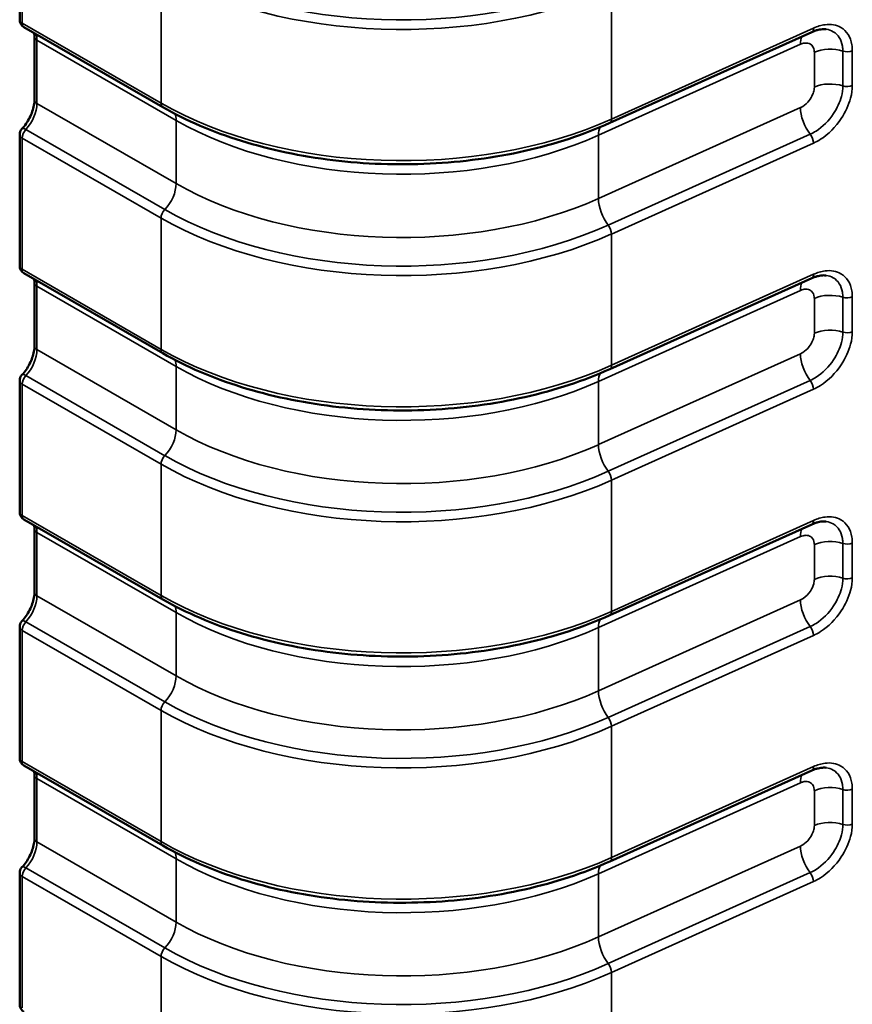
# Model space of a CAD drawing. Units: millimetres. Extents: x 30 to 830, y 10 to 584.
# Drawn here: x 164 to 168, y 68 to 73 of the extents above; entities that cross this region are included whole.
import ezdxf

# ---------------------------------------------------------------- set-up
doc = ezdxf.new("R2010")
doc.units = ezdxf.units.MM
doc.header["$LTSCALE"] = 2
doc.layers.add('Visible (ISO)', color=7, linetype='Continuous', lineweight=50)
doc.layers.add('Visible Narrow (ISO)', color=7, linetype='Continuous', lineweight=35)

msp = doc.modelspace()

# ---------------------------------------------------------------- linework, layer by layer
at = {"layer": 'Visible (ISO)'}
for p, q in [((163.8287, 73.2327), (163.8287, 72.6166)), ((163.8487, 72.5819), (164.5013, 72.2061)), ((163.8981, 72.2397), (163.8981, 72.5368)), ((166.6011, 72.1317), (167.5499, 72.5585)), ((163.8287, 72.077), (163.8287, 71.4609)), ((163.8487, 71.4262), (164.5013, 71.0505)), ((163.8981, 71.084), (163.8981, 71.3811)), ((166.6011, 70.976), (167.5499, 71.4028)), ((163.8287, 70.9213), (163.8287, 70.3052)), ((163.8487, 70.2706), (164.5013, 69.8948)), ((163.8981, 69.9283), (163.8981, 70.2254)), ((166.6011, 69.8203), (167.5499, 70.2471)), ((163.8287, 69.7656), (163.8287, 69.1495)), ((163.8487, 69.1149), (164.5013, 68.7391)), ((163.8981, 68.7726), (163.8981, 69.0697)), ((166.6011, 68.6646), (167.5499, 69.0914)), ((163.8287, 68.6099), (163.8287, 67.9938))]:
    msp.add_line(p, q, dxfattribs=at)
for centre, start, end in [((163.8687, 72.6166), 180, 240.064), ((163.8687, 72.077), 136.999, 180), ((163.8687, 71.4609), 180, 240.064), ((163.8687, 70.9213), 136.999, 180), ((163.8687, 70.3052), 180, 240.064), ((163.8687, 69.7656), 136.999, 180), ((163.8687, 69.1495), 180, 240.064), ((163.8687, 68.6099), 136.999, 180), ((163.8687, 67.9938), 180, 240.064)]:
    msp.add_arc(centre, 0.04, start, end, dxfattribs=at)
for points, knots in [([(163.8981, 72.5368), (163.8981, 72.5418), (163.8978, 72.5465), (163.897, 72.5519), (163.8968, 72.5532), (163.8966, 72.5544)], [0, 0, 0, 0, 0.1574664, 0.1574664, 0.2067759, 0.2067759, 0.2067759, 0.2067759]), ([(167.6172, 72.5715), (167.6136, 72.5719), (167.6098, 72.5721), (167.6018, 72.5721), (167.5976, 72.5718), (167.5888, 72.5707), (167.5842, 72.5699), (167.5748, 72.5676), (167.5699, 72.5662), (167.56, 72.5628), (167.555, 72.5608), (167.5499, 72.5585)], [0.06125341, 0.06125341, 0.06125341, 0.06125341, 0.06712522, 0.06712522, 0.07299702, 0.07299702, 0.07886883, 0.07886883, 0.08474063, 0.08474063, 0.09061244, 0.09061244, 0.09061244, 0.09061244]), ([(163.8394, 72.1043), (163.8462, 72.1115), (163.8528, 72.1197), (163.865, 72.1373), (163.8706, 72.1467), (163.8804, 72.166), (163.8847, 72.1759), (163.8915, 72.1955), (163.894, 72.2052), (163.8974, 72.2234), (163.8981, 72.232), (163.8981, 72.2397)], [-1.1864, -1.1864, -1.1864, -1.1864, -0.94912, -0.94912, -0.71184, -0.71184, -0.47456, -0.47456, -0.23728, -0.23728, 0, 0, 0, 0]), ([(164.5013, 72.2061), (164.6107, 72.1431), (164.7354, 72.0897), (165.0055, 72.0056), (165.1508, 71.975), (165.4503, 71.9389), (165.6044, 71.9335), (165.9091, 71.9483), (166.0597, 71.9684), (166.345, 72.0328), (166.4797, 72.077), (166.6011, 72.1317)], [4.712389, 4.712389, 4.712389, 4.712389, 5.002114, 5.002114, 5.291838, 5.291838, 5.581563, 5.581563, 5.871288, 5.871288, 6.161012, 6.161012, 6.161012, 6.161012]), ([(163.8981, 71.3811), (163.8981, 71.3862), (163.8978, 71.3908), (163.897, 71.3963), (163.8968, 71.3975), (163.8966, 71.3987)], [0, 0, 0, 0, 0.1574664, 0.1574664, 0.2067759, 0.2067759, 0.2067759, 0.2067759]), ([(167.6172, 71.4158), (167.6136, 71.4162), (167.6098, 71.4165), (167.6018, 71.4164), (167.5976, 71.4161), (167.5888, 71.415), (167.5842, 71.4142), (167.5748, 71.4119), (167.5699, 71.4105), (167.56, 71.4071), (167.555, 71.4051), (167.5499, 71.4028)], [0.06125343, 0.06125343, 0.06125343, 0.06125343, 0.06712523, 0.06712523, 0.07299703, 0.07299703, 0.07886883, 0.07886883, 0.08474064, 0.08474064, 0.09061244, 0.09061244, 0.09061244, 0.09061244]), ([(163.8394, 70.9486), (163.8462, 70.9559), (163.8528, 70.964), (163.865, 70.9816), (163.8706, 70.991), (163.8804, 71.0103), (163.8847, 71.0202), (163.8915, 71.0398), (163.894, 71.0495), (163.8974, 71.0677), (163.8981, 71.0764), (163.8981, 71.084)], [-1.1864, -1.1864, -1.1864, -1.1864, -0.94912, -0.94912, -0.71184, -0.71184, -0.47456, -0.47456, -0.23728, -0.23728, 0, 0, 0, 0]), ([(164.5013, 71.0505), (164.6107, 70.9874), (164.7354, 70.934), (165.0055, 70.8499), (165.1508, 70.8193), (165.4503, 70.7833), (165.6044, 70.7778), (165.9091, 70.7926), (166.0597, 70.8127), (166.345, 70.8771), (166.4797, 70.9213), (166.6011, 70.976)], [4.712389, 4.712389, 4.712389, 4.712389, 5.002114, 5.002114, 5.291838, 5.291838, 5.581563, 5.581563, 5.871288, 5.871288, 6.161012, 6.161012, 6.161012, 6.161012]), ([(163.8981, 70.2254), (163.8981, 70.2305), (163.8978, 70.2351), (163.897, 70.2406), (163.8968, 70.2418), (163.8966, 70.243)], [0, 0, 0, 0, 0.1574664, 0.1574664, 0.2067759, 0.2067759, 0.2067759, 0.2067759]), ([(167.6172, 70.2601), (167.6136, 70.2605), (167.6098, 70.2608), (167.6018, 70.2607), (167.5976, 70.2604), (167.5888, 70.2593), (167.5842, 70.2585), (167.5748, 70.2563), (167.5699, 70.2549), (167.56, 70.2514), (167.555, 70.2494), (167.5499, 70.2471)], [0.06125343, 0.06125343, 0.06125343, 0.06125343, 0.06712523, 0.06712523, 0.07299703, 0.07299703, 0.07886883, 0.07886883, 0.08474064, 0.08474064, 0.09061244, 0.09061244, 0.09061244, 0.09061244]), ([(163.8394, 69.7929), (163.8462, 69.8002), (163.8528, 69.8084), (163.865, 69.8259), (163.8706, 69.8353), (163.8804, 69.8546), (163.8847, 69.8645), (163.8915, 69.8841), (163.894, 69.8938), (163.8974, 69.9121), (163.8981, 69.9207), (163.8981, 69.9283)], [-1.1864, -1.1864, -1.1864, -1.1864, -0.94912, -0.94912, -0.71184, -0.71184, -0.47456, -0.47456, -0.23728, -0.23728, 0, 0, 0, 0]), ([(164.5013, 69.8948), (164.6107, 69.8318), (164.7354, 69.7783), (165.0055, 69.6942), (165.1508, 69.6636), (165.4503, 69.6276), (165.6044, 69.6222), (165.9091, 69.6369), (166.0597, 69.657), (166.345, 69.7214), (166.4797, 69.7656), (166.6011, 69.8203)], [4.712389, 4.712389, 4.712389, 4.712389, 5.002114, 5.002114, 5.291838, 5.291838, 5.581563, 5.581563, 5.871288, 5.871288, 6.161012, 6.161012, 6.161012, 6.161012]), ([(163.8981, 69.0697), (163.8981, 69.0748), (163.8978, 69.0794), (163.897, 69.0849), (163.8968, 69.0861), (163.8966, 69.0873)], [0, 0, 0, 0, 0.1574664, 0.1574664, 0.2067759, 0.2067759, 0.2067759, 0.2067759]), ([(167.6172, 69.1044), (167.6136, 69.1049), (167.6098, 69.1051), (167.6018, 69.105), (167.5976, 69.1048), (167.5888, 69.1036), (167.5842, 69.1028), (167.5748, 69.1006), (167.5699, 69.0992), (167.56, 69.0958), (167.555, 69.0937), (167.5499, 69.0914)], [0.06125343, 0.06125343, 0.06125343, 0.06125343, 0.06712523, 0.06712523, 0.07299703, 0.07299703, 0.07886883, 0.07886883, 0.08474064, 0.08474064, 0.09061244, 0.09061244, 0.09061244, 0.09061244]), ([(163.8394, 68.6372), (163.8462, 68.6445), (163.8528, 68.6527), (163.865, 68.6702), (163.8706, 68.6796), (163.8804, 68.6989), (163.8847, 68.7088), (163.8915, 68.7284), (163.894, 68.7381), (163.8974, 68.7564), (163.8981, 68.765), (163.8981, 68.7726)], [-1.1864, -1.1864, -1.1864, -1.1864, -0.94912, -0.94912, -0.71184, -0.71184, -0.47456, -0.47456, -0.23728, -0.23728, 0, 0, 0, 0]), ([(164.5013, 68.7391), (164.6107, 68.6761), (164.7354, 68.6226), (165.0055, 68.5385), (165.1508, 68.5079), (165.4503, 68.4719), (165.6044, 68.4665), (165.9091, 68.4812), (166.0597, 68.5014), (166.345, 68.5657), (166.4797, 68.61), (166.6011, 68.6646)], [4.712389, 4.712389, 4.712389, 4.712389, 5.002114, 5.002114, 5.291838, 5.291838, 5.581563, 5.581563, 5.871288, 5.871288, 6.161012, 6.161012, 6.161012, 6.161012])]:
    msp.add_open_spline(points, degree=3, knots=knots, dxfattribs=at)
at = {"layer": 'Visible Narrow (ISO)'}
for p, q in [((163.8404, 72.6003), (163.8404, 73.2164)), ((164.4929, 72.8406), (164.4929, 72.2245)), ((166.6094, 72.15), (166.6094, 72.7661)), ((164.4929, 72.2245), (163.8404, 72.6003)), ((167.5581, 72.5768), (166.6094, 72.15)), ((163.9099, 72.2234), (163.9099, 72.5205)), ((163.9099, 72.5205), (164.5636, 72.144)), ((166.5478, 72.0741), (167.4965, 72.5009)), ((167.5621, 72.4637), (167.5621, 72.3002)), ((167.6959, 72.4691), (167.6959, 72.3056)), ((167.7405, 72.3074), (167.7405, 72.4709)), ((164.5636, 71.8469), (163.9099, 72.2234)), ((167.4965, 72.2039), (166.5478, 71.777)), ((164.5636, 71.8469), (164.5636, 72.144)), ((164.5106, 71.7254), (163.8581, 72.1012)), ((166.5478, 71.777), (166.5478, 72.0741)), ((167.5427, 72.0789), (166.594, 71.6521)), ((163.8404, 71.4446), (163.8404, 72.0607)), ((163.8404, 72.0607), (164.4929, 71.6849)), ((166.6094, 71.6104), (167.5581, 72.0372)), ((164.4929, 71.6849), (164.4929, 71.0688)), ((166.6094, 70.9943), (166.6094, 71.6104)), ((164.4929, 71.0688), (163.8404, 71.4446)), ((167.5581, 71.4211), (166.6094, 70.9943)), ((163.9099, 71.0677), (163.9099, 71.3648)), ((163.9099, 71.3648), (164.5636, 70.9883)), ((166.5478, 70.9184), (167.4965, 71.3453)), ((167.5621, 71.308), (167.5621, 71.1445)), ((167.6959, 71.3134), (167.6959, 71.1499)), ((167.7405, 71.1517), (167.7405, 71.3152)), ((164.5636, 70.6912), (163.9099, 71.0677)), ((167.4965, 71.0482), (166.5478, 70.6214)), ((164.5636, 70.6912), (164.5636, 70.9883)), ((164.5106, 70.5697), (163.8581, 70.9455)), ((166.5478, 70.6214), (166.5478, 70.9184)), ((167.5427, 70.9232), (166.594, 70.4964)), ((163.8404, 70.2889), (163.8404, 70.905)), ((163.8404, 70.905), (164.4929, 70.5293)), ((166.6094, 70.4547), (167.5581, 70.8816)), ((164.4929, 70.5293), (164.4929, 69.9132)), ((166.6094, 69.8386), (166.6094, 70.4547)), ((164.4929, 69.9132), (163.8404, 70.2889)), ((167.5581, 70.2655), (166.6094, 69.8386)), ((163.9099, 69.912), (163.9099, 70.2091)), ((163.9099, 70.2091), (164.5636, 69.8326)), ((166.5478, 69.7627), (167.4965, 70.1896)), ((167.5621, 70.1523), (167.5621, 69.9888)), ((167.6959, 70.1577), (167.6959, 69.9942)), ((167.7405, 69.996), (167.7405, 70.1595)), ((164.5636, 69.5356), (163.9099, 69.912)), ((167.4965, 69.8925), (166.5478, 69.4657)), ((164.5636, 69.5356), (164.5636, 69.8326)), ((164.5106, 69.4141), (163.8581, 69.7898)), ((166.5478, 69.4657), (166.5478, 69.7627)), ((167.5427, 69.7675), (166.594, 69.3407)), ((163.8404, 69.1332), (163.8404, 69.7493)), ((163.8404, 69.7493), (164.4929, 69.3736)), ((166.6094, 69.299), (167.5581, 69.7259)), ((164.4929, 69.3736), (164.4929, 68.7575)), ((166.6094, 68.6829), (166.6094, 69.299)), ((164.4929, 68.7575), (163.8404, 69.1332)), ((167.5581, 69.1098), (166.6094, 68.6829)), ((163.9099, 68.7564), (163.9099, 69.0534)), ((163.9099, 69.0534), (164.5636, 68.6769)), ((166.5478, 68.607), (167.4965, 69.0339)), ((167.5621, 68.9966), (167.5621, 68.8331)), ((167.6959, 69.002), (167.6959, 68.8385)), ((167.7405, 68.8403), (167.7405, 69.0038)), ((164.5636, 68.3799), (163.9099, 68.7564)), ((167.4965, 68.7368), (166.5478, 68.31)), ((164.5636, 68.3799), (164.5636, 68.6769)), ((164.5106, 68.2584), (163.8581, 68.6342)), ((166.5478, 68.31), (166.5478, 68.607)), ((167.5427, 68.6119), (166.594, 68.185)), ((163.8404, 67.9776), (163.8404, 68.5937)), ((163.8404, 68.5937), (164.4929, 68.2179)), ((166.6094, 68.1433), (167.5581, 68.5702)), ((164.4929, 68.2179), (164.4929, 67.6018)), ((166.6094, 67.5272), (166.6094, 68.1433))]:
    msp.add_line(p, q, dxfattribs=at)
for centre, major_axis, ratio, start_param, end_param in [((165.6243, 73.5225), (-1.575, 0), 0.575862, 0.785398, 2.234021), ((165.6243, 73.4921), (1.6, 0), 0.575862, 3.926991, 5.375614), ((163.8687, 72.6166), (-0.04, 0), 0.575862, 0, 0.785398), ((163.8687, 72.6166), (-0.02, -0.0347), 0.578093, 5.495853, 6.283185), ((163.9381, 72.5368), (-0.04, 0), 0.575862, 0, 0.785398), ((163.827, 72.4705), (0.0578, 0.1052), 0.56449, 5.484749, 5.810235), ((167.5704, 72.4465), (-0.0492, 0.1094), 0.503332, 0.399064, 0.84138), ((167.5335, 72.595), (0.0164, -0.0365), 0.503332, 0, 0.84138), ((167.636, 72.4092), (0.12, 0), 0.575862, 1.047622, 2.234021), ((167.7159, 72.489), (0.04, 0), 0.575862, 4.189215, 5.375614), ((167.636, 72.2457), (0.12, 0), 0.575862, 1.047622, 2.234021), ((167.7159, 72.3255), (0.04, 0), 0.575862, 4.189215, 5.375614), ((163.827, 72.1734), (0.0578, 0.1052), 0.56449, 4.298349, 5.484749), ((163.9381, 72.2397), (-0.04, 0), 0.575862, 0, 0.785398), ((164.5212, 72.2408), (-0.02, -0.0347), 0.578093, 5.495853, 6.283185), ((165.6243, 72.876), (-1.6, 0), 0.575862, 0.785398, 2.234021), ((164.4788, 72.0951), (-0.0599, -0.104), 0.578093, 2.354261, 2.706138), ((167.5704, 72.1494), (0.0492, -0.1094), 0.503332, 3.982972, 5.169372), ((165.6243, 72.7548), (1.5, 0), 0.575862, 3.926991, 5.375614), ((166.5847, 72.1681), (0.0164, -0.0365), 0.503332, 0, 0.84138), ((163.8687, 72.077), (-0.04, 0), 0.575862, 0, 0.785398), ((163.8687, 72.077), (-0.0293, 0.0273), 0.32927, 5.364255, 6.283185), ((163.8687, 72.077), (0.02, 0.0347), 0.578093, 1.167861, 2.354261), ((166.6217, 72.0196), (-0.0492, 0.1094), 0.503332, 0.3841, 0.84138), ((167.5335, 72.0554), (0.0164, -0.0365), 0.503332, 0.84138, 2.027779), ((164.4788, 71.7981), (-0.0599, -0.104), 0.578093, 1.167861, 2.354261), ((165.6243, 72.4577), (-1.5, 0), 0.575862, 0.785398, 2.234021), ((166.6217, 71.7226), (0.0492, -0.1094), 0.503332, 3.982972, 5.169372), ((164.5212, 71.7012), (-0.02, -0.0347), 0.578093, 4.309454, 5.495853), ((165.6243, 72.3668), (-1.575, 0), 0.575862, 0.785398, 2.234021), ((165.6243, 72.3365), (1.6, 0), 0.575862, 3.926991, 5.375614), ((166.5847, 71.6285), (0.0164, -0.0365), 0.503332, 0.84138, 2.027779), ((163.8687, 71.4609), (-0.04, 0), 0.575862, 0, 0.785398), ((163.8687, 71.4609), (-0.02, -0.0347), 0.578093, 5.495853, 6.283185), ((163.9381, 71.3811), (-0.04, 0), 0.575862, 0, 0.785398), ((163.827, 71.3148), (0.0578, 0.1052), 0.56449, 5.484749, 5.810235), ((167.5704, 71.2908), (-0.0492, 0.1094), 0.503332, 0.399064, 0.84138), ((167.5335, 71.4393), (0.0164, -0.0365), 0.503332, 0, 0.84138), ((167.636, 71.2535), (0.12, 0), 0.575862, 1.047622, 2.234021), ((167.7159, 71.3333), (0.04, 0), 0.575862, 4.189215, 5.375614), ((167.636, 71.09), (0.12, 0), 0.575862, 1.047622, 2.234021), ((167.7159, 71.1698), (0.04, 0), 0.575862, 4.189215, 5.375614), ((163.827, 71.0177), (0.0578, 0.1052), 0.56449, 4.298349, 5.484749), ((163.9381, 71.084), (-0.04, 0), 0.575862, 0, 0.785398), ((164.5212, 71.0851), (-0.02, -0.0347), 0.578093, 5.495853, 6.283185), ((165.6243, 71.7204), (-1.6, 0), 0.575862, 0.785398, 2.234021), ((164.4788, 70.9394), (-0.0599, -0.104), 0.578093, 2.354261, 2.706138), ((167.5704, 70.9937), (0.0492, -0.1094), 0.503332, 3.982972, 5.169372), ((165.6243, 71.5991), (1.5, 0), 0.575862, 3.926991, 5.375614), ((166.5847, 71.0124), (0.0164, -0.0365), 0.503332, 0, 0.84138), ((163.8687, 70.9213), (-0.04, 0), 0.575862, 0, 0.785398), ((163.8687, 70.9213), (-0.0293, 0.0273), 0.32927, 5.364255, 6.283185), ((163.8687, 70.9213), (0.02, 0.0347), 0.578093, 1.167861, 2.354261), ((166.6217, 70.864), (-0.0492, 0.1094), 0.503332, 0.3841, 0.84138), ((167.5335, 70.8997), (0.0164, -0.0365), 0.503332, 0.84138, 2.027779), ((164.4788, 70.6424), (-0.0599, -0.104), 0.578093, 1.167861, 2.354261), ((165.6243, 71.302), (-1.5, 0), 0.575862, 0.785398, 2.234021), ((166.6217, 70.5669), (0.0492, -0.1094), 0.503332, 3.982972, 5.169372), ((164.5212, 70.5455), (-0.02, -0.0347), 0.578093, 4.309454, 5.495853), ((165.6243, 71.2111), (-1.575, 0), 0.575862, 0.785398, 2.234021), ((165.6243, 71.1808), (1.6, 0), 0.575862, 3.926991, 5.375614), ((166.5847, 70.4729), (0.0164, -0.0365), 0.503332, 0.84138, 2.027779), ((163.8687, 70.3052), (-0.04, 0), 0.575862, 0, 0.785398), ((163.8687, 70.3052), (-0.02, -0.0347), 0.578093, 5.495853, 6.283185), ((163.9381, 70.2254), (-0.04, 0), 0.575862, 0, 0.785398), ((163.827, 70.1591), (0.0578, 0.1052), 0.56449, 5.484749, 5.810235), ((167.5704, 70.1351), (-0.0492, 0.1094), 0.503332, 0.399064, 0.84138), ((167.5335, 70.2836), (0.0164, -0.0365), 0.503332, 0, 0.84138), ((167.636, 70.0978), (0.12, 0), 0.575862, 1.047622, 2.234021), ((167.7159, 70.1776), (0.04, 0), 0.575862, 4.189215, 5.375614), ((167.636, 69.9343), (0.12, 0), 0.575862, 1.047622, 2.234021), ((167.7159, 70.0141), (0.04, 0), 0.575862, 4.189215, 5.375614), ((163.827, 69.862), (0.0578, 0.1052), 0.56449, 4.298349, 5.484749), ((163.9381, 69.9283), (-0.04, 0), 0.575862, 0, 0.785398), ((164.5212, 69.9294), (-0.02, -0.0347), 0.578093, 5.495853, 6.283185), ((165.6243, 70.5647), (-1.6, 0), 0.575862, 0.785398, 2.234021), ((164.4788, 69.7837), (-0.0599, -0.104), 0.578093, 2.354261, 2.706138), ((167.5704, 69.8381), (0.0492, -0.1094), 0.503332, 3.982972, 5.169372), ((165.6243, 70.4434), (1.5, 0), 0.575862, 3.926991, 5.375614), ((166.5847, 69.8568), (0.0164, -0.0365), 0.503332, 0, 0.84138), ((163.8687, 69.7656), (-0.04, 0), 0.575862, 0, 0.785398), ((163.8687, 69.7656), (-0.0293, 0.0273), 0.32927, 5.364255, 6.283185), ((163.8687, 69.7656), (0.02, 0.0347), 0.578093, 1.167861, 2.354261), ((166.6217, 69.7083), (-0.0492, 0.1094), 0.503332, 0.3841, 0.84138), ((167.5335, 69.744), (0.0164, -0.0365), 0.503332, 0.84138, 2.027779), ((164.4788, 69.4867), (-0.0599, -0.104), 0.578093, 1.167861, 2.354261), ((165.6243, 70.1463), (-1.5, 0), 0.575862, 0.785398, 2.234021), ((166.6217, 69.4112), (0.0492, -0.1094), 0.503332, 3.982972, 5.169372), ((164.5212, 69.3899), (-0.02, -0.0347), 0.578093, 4.309454, 5.495853), ((165.6243, 70.0554), (-1.575, 0), 0.575862, 0.785398, 2.234021), ((165.6243, 70.0251), (1.6, 0), 0.575862, 3.926991, 5.375614), ((166.5847, 69.3172), (0.0164, -0.0365), 0.503332, 0.84138, 2.027779), ((163.8687, 69.1495), (-0.04, 0), 0.575862, 0, 0.785398), ((163.8687, 69.1495), (-0.02, -0.0347), 0.578093, 5.495853, 6.283185), ((163.9381, 69.0697), (-0.04, 0), 0.575862, 0, 0.785398), ((163.827, 69.0034), (0.0578, 0.1052), 0.56449, 5.484749, 5.810235), ((167.5704, 68.9794), (-0.0492, 0.1094), 0.503332, 0.399064, 0.84138), ((167.5335, 69.1279), (0.0164, -0.0365), 0.503332, 0, 0.84138), ((167.636, 68.9422), (0.12, 0), 0.575862, 1.047622, 2.234021), ((167.7159, 69.022), (0.04, 0), 0.575862, 4.189215, 5.375614), ((167.636, 68.7786), (0.12, 0), 0.575862, 1.047622, 2.234021), ((167.7159, 68.8585), (0.04, 0), 0.575862, 4.189215, 5.375614), ((163.827, 68.7064), (0.0578, 0.1052), 0.56449, 4.298349, 5.484749), ((163.9381, 68.7726), (-0.04, 0), 0.575862, 0, 0.785398), ((164.5212, 68.7738), (-0.02, -0.0347), 0.578093, 5.495853, 6.283185), ((165.6243, 69.409), (-1.6, 0), 0.575862, 0.785398, 2.234021), ((164.4788, 68.6281), (-0.0599, -0.104), 0.578093, 2.354261, 2.706138), ((167.5704, 68.6824), (0.0492, -0.1094), 0.503332, 3.982972, 5.169372), ((165.6243, 69.2877), (1.5, 0), 0.575862, 3.926991, 5.375614), ((166.5847, 68.7011), (0.0164, -0.0365), 0.503332, 0, 0.84138), ((163.8687, 68.6099), (-0.04, 0), 0.575862, 0, 0.785398), ((163.8687, 68.6099), (-0.0293, 0.0273), 0.32927, 5.364255, 6.283185), ((163.8687, 68.6099), (0.02, 0.0347), 0.578093, 1.167861, 2.354261), ((166.6217, 68.5526), (-0.0492, 0.1094), 0.503332, 0.3841, 0.84138), ((167.5335, 68.5883), (0.0164, -0.0365), 0.503332, 0.84138, 2.027779), ((164.4788, 68.331), (-0.0599, -0.104), 0.578093, 1.167861, 2.354261), ((165.6243, 68.9907), (-1.5, 0), 0.575862, 0.785398, 2.234021), ((166.6217, 68.2555), (0.0492, -0.1094), 0.503332, 3.982972, 5.169372), ((164.5212, 68.2342), (-0.02, -0.0347), 0.578093, 4.309454, 5.495853), ((165.6243, 68.8997), (-1.575, 0), 0.575862, 0.785398, 2.234021), ((165.6243, 68.8694), (1.6, 0), 0.575862, 3.926991, 5.375614), ((166.5847, 68.1615), (0.0164, -0.0365), 0.503332, 0.84138, 2.027779)]:
    msp.add_ellipse(centre, major_axis=major_axis, ratio=ratio, start_param=start_param, end_param=end_param, dxfattribs=at)
for points, knots in [([(167.7405, 72.4709), (167.7405, 72.4805), (167.7398, 72.4898), (167.7325, 72.5352), (167.7143, 72.564), (167.6664, 72.5919), (167.6404, 72.5963), (167.5948, 72.5905), (167.5765, 72.5851), (167.5581, 72.5768)], [0, 0, 0, 0, 0.00882327, 0.00882327, 0.04517401, 0.04517401, 0.07313612, 0.07313612, 0.09061244, 0.09061244, 0.09061244, 0.09061244]), ([(167.6172, 72.5714), (167.6297, 72.5699), (167.6411, 72.5662), (167.6739, 72.5471), (167.6892, 72.5229), (167.6953, 72.4849), (167.6959, 72.4771), (167.6959, 72.4691)], [-0.06125341, -0.06125341, -0.06125341, -0.06125341, -0.04517401, -0.04517401, -0.00882327, -0.00882327, 0, 0, 0, 0]), ([(167.4965, 72.5009), (167.5032, 72.5039), (167.5099, 72.5059), (167.5265, 72.508), (167.536, 72.5064), (167.5534, 72.496), (167.5599, 72.4852), (167.5619, 72.469), (167.5621, 72.4664), (167.5621, 72.4637)], [-0.12870394, -0.12870394, -0.12870394, -0.12870394, -0.12235192, -0.12235192, -0.11218869, -0.11218869, -0.09897649, -0.09897649, -0.09650091, -0.09650091, -0.09650091, -0.09650091]), ([(167.5621, 72.3002), (167.5621, 72.2959), (167.5617, 72.2915), (167.5596, 72.2796), (167.5573, 72.2721), (167.55, 72.2551), (167.5444, 72.2457), (167.5289, 72.226), (167.5184, 72.2165), (167.5038, 72.2075), (167.5002, 72.2055), (167.4965, 72.2039)], [-0.06433546, -0.06433546, -0.06433546, -0.06433546, -0.06044657, -0.06044657, -0.05422436, -0.05422436, -0.04613548, -0.04613548, -0.03561993, -0.03561993, -0.03216674, -0.03216674, -0.03216674, -0.03216674]), ([(167.6959, 72.3056), (167.6959, 72.2899), (167.6936, 72.2732), (167.682, 72.2291), (167.6693, 72.2013), (167.6303, 72.1426), (167.6011, 72.1135), (167.5611, 72.088), (167.5519, 72.083), (167.5427, 72.0789)], [-0.09061361, -0.09061361, -0.09061361, -0.09061361, -0.07347524, -0.07347524, -0.04605385, -0.04605385, -0.01040604, -0.01040604, 0, 0, 0, 0]), ([(167.5581, 72.0372), (167.569, 72.0422), (167.58, 72.0481), (167.6276, 72.0784), (167.6623, 72.113), (167.7088, 72.1829), (167.724, 72.2161), (167.7378, 72.2688), (167.7405, 72.2887), (167.7405, 72.3074)], [0, 0, 0, 0, 0.01040604, 0.01040604, 0.04605385, 0.04605385, 0.07347524, 0.07347524, 0.09061361, 0.09061361, 0.09061361, 0.09061361]), ([(167.7405, 71.3152), (167.7405, 71.3248), (167.7398, 71.3341), (167.7325, 71.3795), (167.7143, 71.4083), (167.6664, 71.4362), (167.6404, 71.4407), (167.5948, 71.4348), (167.5765, 71.4294), (167.5581, 71.4211)], [0, 0, 0, 0, 0.00882327, 0.00882327, 0.04517401, 0.04517401, 0.07313612, 0.07313612, 0.09061244, 0.09061244, 0.09061244, 0.09061244]), ([(167.6172, 71.4158), (167.6297, 71.4142), (167.6411, 71.4105), (167.6739, 71.3914), (167.6892, 71.3672), (167.6953, 71.3292), (167.6959, 71.3214), (167.6959, 71.3134)], [-0.06125343, -0.06125343, -0.06125343, -0.06125343, -0.04517401, -0.04517401, -0.00882327, -0.00882327, 0, 0, 0, 0]), ([(167.4965, 71.3453), (167.5008, 71.3472), (167.5052, 71.3487), (167.5162, 71.3514), (167.5228, 71.3519), (167.5367, 71.3501), (167.5436, 71.347), (167.5562, 71.3355), (167.5606, 71.3258), (167.562, 71.3122), (167.5621, 71.3101), (167.5621, 71.308)], [-0.06433563, -0.06433563, -0.06433563, -0.06433563, -0.06024437, -0.06024437, -0.05369834, -0.05369834, -0.04518851, -0.04518851, -0.03412572, -0.03412572, -0.03216912, -0.03216912, -0.03216912, -0.03216912]), ([(167.5621, 71.1445), (167.5621, 71.1402), (167.5617, 71.1358), (167.5596, 71.1239), (167.5573, 71.1165), (167.55, 71.0994), (167.5444, 71.09), (167.5289, 71.0704), (167.5184, 71.0609), (167.5038, 71.0518), (167.5002, 71.0498), (167.4965, 71.0482)], [-0.06433546, -0.06433546, -0.06433546, -0.06433546, -0.06044657, -0.06044657, -0.05422436, -0.05422436, -0.04613548, -0.04613548, -0.03561993, -0.03561993, -0.03216674, -0.03216674, -0.03216674, -0.03216674]), ([(167.6959, 71.1499), (167.6959, 71.1342), (167.6936, 71.1175), (167.682, 71.0734), (167.6693, 71.0456), (167.6303, 70.9869), (167.6011, 70.9579), (167.5611, 70.9323), (167.5519, 70.9274), (167.5427, 70.9232)], [-0.09061361, -0.09061361, -0.09061361, -0.09061361, -0.07347524, -0.07347524, -0.04605385, -0.04605385, -0.01040604, -0.01040604, 0, 0, 0, 0]), ([(167.5581, 70.8816), (167.569, 70.8865), (167.58, 70.8924), (167.6276, 70.9228), (167.6623, 70.9573), (167.7088, 71.0272), (167.724, 71.0605), (167.7378, 71.1131), (167.7405, 71.133), (167.7405, 71.1517)], [0, 0, 0, 0, 0.01040604, 0.01040604, 0.04605385, 0.04605385, 0.07347524, 0.07347524, 0.09061361, 0.09061361, 0.09061361, 0.09061361]), ([(167.7405, 70.1595), (167.7405, 70.1691), (167.7398, 70.1784), (167.7325, 70.2238), (167.7143, 70.2526), (167.6664, 70.2805), (167.6404, 70.285), (167.5948, 70.2791), (167.5765, 70.2737), (167.5581, 70.2655)], [0, 0, 0, 0, 0.00882327, 0.00882327, 0.04517401, 0.04517401, 0.07313612, 0.07313612, 0.09061244, 0.09061244, 0.09061244, 0.09061244]), ([(167.6172, 70.2601), (167.6297, 70.2585), (167.6411, 70.2548), (167.6739, 70.2357), (167.6892, 70.2116), (167.6953, 70.1735), (167.6959, 70.1658), (167.6959, 70.1577)], [-0.06125343, -0.06125343, -0.06125343, -0.06125343, -0.04517401, -0.04517401, -0.00882327, -0.00882327, 0, 0, 0, 0]), ([(167.4965, 70.1896), (167.5008, 70.1915), (167.5052, 70.193), (167.5162, 70.1957), (167.5228, 70.1962), (167.5367, 70.1944), (167.5436, 70.1913), (167.5562, 70.1798), (167.5606, 70.1701), (167.562, 70.1565), (167.5621, 70.1544), (167.5621, 70.1523)], [-0.06433563, -0.06433563, -0.06433563, -0.06433563, -0.06024437, -0.06024437, -0.05369834, -0.05369834, -0.04518851, -0.04518851, -0.03412572, -0.03412572, -0.03216912, -0.03216912, -0.03216912, -0.03216912]), ([(167.5621, 69.9888), (167.5621, 69.9822), (167.5611, 69.9752), (167.5563, 69.9567), (167.5509, 69.9449), (167.5345, 69.9203), (167.5224, 69.9081), (167.5051, 69.8968), (167.5008, 69.8944), (167.4965, 69.8925)], [-0.12870249, -0.12870249, -0.12870249, -0.12870249, -0.12268842, -0.12268842, -0.1130659, -0.1130659, -0.10055663, -0.10055663, -0.09650294, -0.09650294, -0.09650294, -0.09650294]), ([(167.6959, 69.9942), (167.6959, 69.9785), (167.6936, 69.9619), (167.682, 69.9178), (167.6693, 69.8899), (167.6303, 69.8312), (167.6011, 69.8022), (167.5611, 69.7767), (167.5519, 69.7717), (167.5427, 69.7675)], [-0.09061367, -0.09061367, -0.09061367, -0.09061367, -0.0734753, -0.0734753, -0.0460539, -0.0460539, -0.01040609, -0.01040609, 0, 0, 0, 0]), ([(167.5581, 69.7259), (167.569, 69.7308), (167.58, 69.7367), (167.6276, 69.7671), (167.6623, 69.8016), (167.7088, 69.8715), (167.724, 69.9048), (167.7378, 69.9574), (167.7405, 69.9773), (167.7405, 69.996)], [0, 0, 0, 0, 0.01040609, 0.01040609, 0.0460539, 0.0460539, 0.0734753, 0.0734753, 0.09061367, 0.09061367, 0.09061367, 0.09061367]), ([(167.7405, 69.0038), (167.7405, 69.0134), (167.7398, 69.0227), (167.7325, 69.0681), (167.7143, 69.0969), (167.6664, 69.1248), (167.6404, 69.1293), (167.5948, 69.1234), (167.5765, 69.118), (167.5581, 69.1098)], [0, 0, 0, 0, 0.00882327, 0.00882327, 0.04517401, 0.04517401, 0.07313612, 0.07313612, 0.09061244, 0.09061244, 0.09061244, 0.09061244]), ([(167.6172, 69.1044), (167.6297, 69.1029), (167.6411, 69.0991), (167.6739, 69.08), (167.6892, 69.0559), (167.6953, 69.0179), (167.6959, 69.0101), (167.6959, 69.002)], [-0.06125343, -0.06125343, -0.06125343, -0.06125343, -0.04517401, -0.04517401, -0.00882327, -0.00882327, 0, 0, 0, 0]), ([(167.4965, 69.0339), (167.5008, 69.0358), (167.5052, 69.0373), (167.5162, 69.0401), (167.5228, 69.0405), (167.5367, 69.0387), (167.5436, 69.0357), (167.5562, 69.0242), (167.5606, 69.0144), (167.562, 69.0008), (167.5621, 68.9987), (167.5621, 68.9966)], [-0.06433563, -0.06433563, -0.06433563, -0.06433563, -0.06024437, -0.06024437, -0.05369834, -0.05369834, -0.04518851, -0.04518851, -0.03412572, -0.03412572, -0.03216912, -0.03216912, -0.03216912, -0.03216912]), ([(167.5621, 68.8331), (167.5621, 68.8289), (167.5617, 68.8244), (167.5596, 68.8125), (167.5573, 68.8051), (167.55, 68.788), (167.5444, 68.7786), (167.5289, 68.759), (167.5184, 68.7495), (167.5038, 68.7404), (167.5002, 68.7385), (167.4965, 68.7368)], [-0.06433546, -0.06433546, -0.06433546, -0.06433546, -0.06044657, -0.06044657, -0.05422436, -0.05422436, -0.04613548, -0.04613548, -0.03561993, -0.03561993, -0.03216674, -0.03216674, -0.03216674, -0.03216674]), ([(167.6959, 68.8385), (167.6959, 68.8229), (167.6936, 68.8062), (167.682, 68.7621), (167.6693, 68.7342), (167.6303, 68.6755), (167.6011, 68.6465), (167.5611, 68.621), (167.5519, 68.616), (167.5427, 68.6119)], [-0.09061361, -0.09061361, -0.09061361, -0.09061361, -0.07347524, -0.07347524, -0.04605385, -0.04605385, -0.01040604, -0.01040604, 0, 0, 0, 0]), ([(167.5581, 68.5702), (167.569, 68.5751), (167.58, 68.581), (167.6276, 68.6114), (167.6623, 68.646), (167.7088, 68.7159), (167.724, 68.7491), (167.7378, 68.8017), (167.7405, 68.8216), (167.7405, 68.8403)], [0, 0, 0, 0, 0.01040604, 0.01040604, 0.04605385, 0.04605385, 0.07347524, 0.07347524, 0.09061361, 0.09061361, 0.09061361, 0.09061361])]:
    msp.add_open_spline(points, degree=3, knots=knots, dxfattribs=at)

doc.saveas('drawing.dxf')
